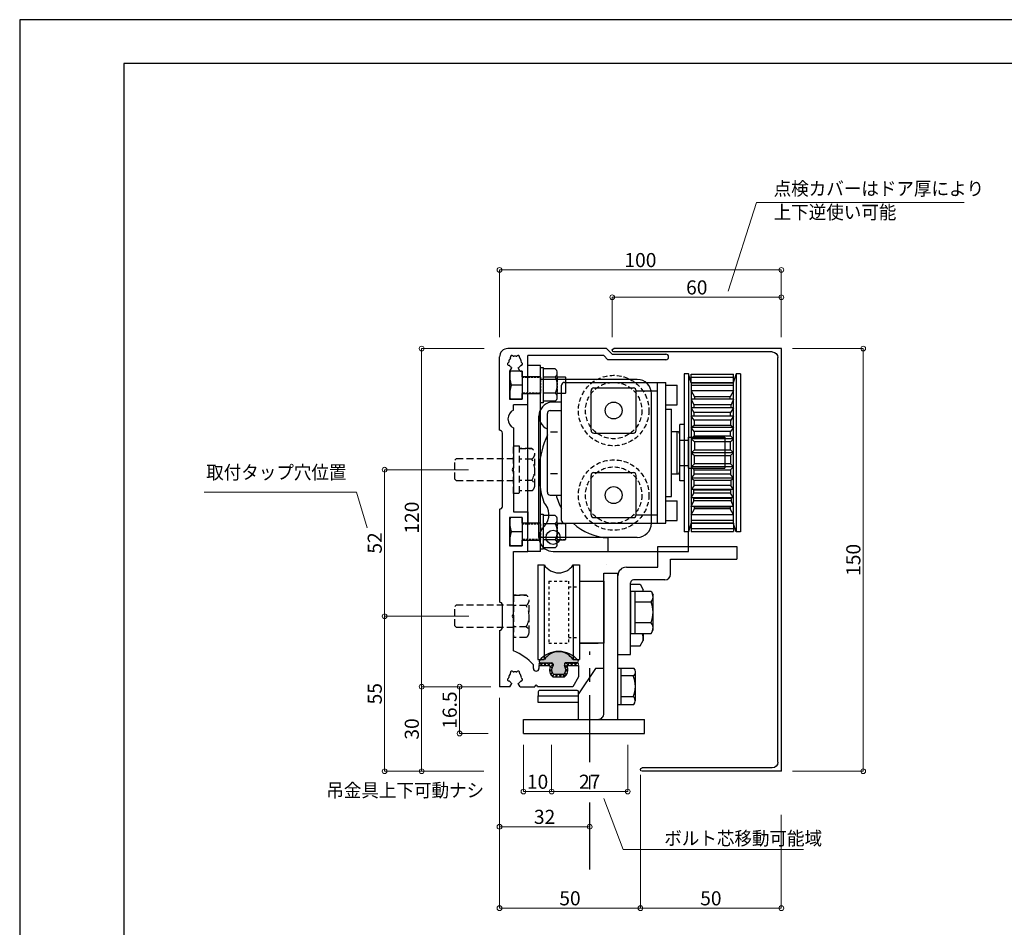
# Model space of a CAD drawing. Units: millimetres. Extents: x 1046 to 1886, y 351 to 945.
# Drawn here: x 1046 to 1395, y 622 to 945 of the extents above; entities that cross this region are included whole.
import ezdxf

# ---------------------------------------------------------------- set-up
doc = ezdxf.new("R2010")
doc.units = ezdxf.units.MM
doc.header["$LTSCALE"] = 0.75
for name, pattern in [('CENTER', [50.8, 31.75, -6.35, 6.35, -6.35]), ('DASHED', [19.05, 12.7, -6.35]), ('DASHED1', [2.5, 1.25, -1.25]), ('HIDDEN2', [4.7625, 3.175, -1.5875])]:
    doc.linetypes.add(name, pattern=pattern)
doc.layers.get('0').update_dxf_attribs({"lineweight": 25})
for name, color, linetype, lineweight in [('03ENGINE', 150, 'Continuous', 25), ('05LINE', 53, 'Continuous', 18), ('05SUNPO', 140, 'Continuous', 18), ('06BUN', 7, 'Continuous', 18), ('08CENTER', 252, 'CENTER', 25), ('09BOLT', 230, 'Continuous', 25), ('09PARTS', 30, 'Continuous', 20), ('10zuwaku', 170, 'Continuous', 30)]:
    doc.layers.add(name, color=color, linetype=linetype, lineweight=lineweight)
doc.layers.add('10zuwaku-2', color=133, linetype='Continuous', plot=False)
doc.styles.add('jad-Kanji', font='MS Gothic.ttf', dxfattribs={"width": 0.95})
doc.dimstyles.new('F5jad', dxfattribs={"dimtxt": 5, "dimasz": 1.7, "dimexe": 0, "dimexo": 4, "dimgap": 1, "dimtad": 1, "dimzin": 12, "dimdsep": 46, "dimtxsty": 'jad-Kanji', "dimblk": 'ORIGIN', "dimcen": 0.09, "dimclrd": 140, "dimclre": 140, "dimclrt": 7, "dimazin": 3, "dimtfac": 1, "dimtmove": 1, "dimatfit": 1, "dimldrblk": 'OPEN30', "dimfxl": 0, "dimtolj": 1, "dimtzin": 0, "dimlwd": 18, "dimlwe": 13, "dimarcsym": 0})

# ---------------------------------------------------------------- blocks, each defined once
blk = doc.blocks.new('A$C33E44907')
at = {"layer": '10zuwaku', "lineweight": -3}
for p, q in [((0, 564), (0, 1)), ((766, 564), (0, 564))]:
    blk.add_line(p, q, dxfattribs=at)
blk = doc.blocks.new('A$C33D666F5')
blk.add_blockref('A$C33E44907', (0, 0))
blk = doc.blocks.new('_Origin')
at = {"color": 0, "linetype": 'ByBlock', "lineweight": -2}
blk.add_line((0, 0), (-1, 0), dxfattribs=at)
blk.add_circle((0, 0), 0.5, dxfattribs=at)
blk = doc.blocks.new('*D39')
at = {"layer": '05SUNPO', "color": 140, "lineweight": 18}
for p, q in [((1216.26, 831.84), (1216.26, 855.73)), ((1217.96, 855.73), (1314.56, 855.73)), ((1316.26, 831.84), (1316.26, 855.73))]:
    blk.add_line(p, q, dxfattribs=at)
at = {"layer": 'Defpoints', "color": 0}
for p in [(1316.26, 855.73), (1216.26, 827.84), (1316.26, 827.84)]:
    blk.add_point(p, dxfattribs=at)
at = {"layer": '05SUNPO', "color": 140, "lineweight": 18, "xscale": 1.7, "yscale": 1.7, "zscale": 1.7, "rotation": 180}
blk.add_blockref('_Origin', (1216.26, 855.73), dxfattribs=at)
at = {"layer": '05SUNPO', "color": 140, "lineweight": 18, "xscale": 1.7, "yscale": 1.7, "zscale": 1.7}
blk.add_blockref('_Origin', (1316.26, 855.73), dxfattribs=at)
at = {"layer": '05SUNPO', "color": 7, "insert": (1266.26, 859.23), "char_height": 5, "attachment_point": 5, "style": 'jad-Kanji'}
blk.add_mtext('\\A1;100', dxfattribs=at)
blk = doc.blocks.new('_Open30')
at = {"color": 0, "linetype": 'ByBlock', "lineweight": -2}
for p, q in [((-1, 0.27), (0, 0)), ((0, 0), (-1, -0.27)), ((0, 0), (-1, 0))]:
    blk.add_line(p, q, dxfattribs=at)
blk = doc.blocks.new('*D40')
at = {"layer": '05SUNPO', "color": 140, "lineweight": 18}
for p, q in [((1256.26, 831.84), (1256.26, 846.03)), ((1257.96, 846.03), (1314.56, 846.03)), ((1316.26, 831.84), (1316.26, 846.03))]:
    blk.add_line(p, q, dxfattribs=at)
at = {"layer": 'Defpoints', "color": 0}
for p in [(1316.26, 846.03), (1256.26, 827.84), (1316.26, 827.84)]:
    blk.add_point(p, dxfattribs=at)
at = {"layer": '05SUNPO', "color": 140, "lineweight": 18, "xscale": 1.7, "yscale": 1.7, "zscale": 1.7, "rotation": 180}
blk.add_blockref('_Origin', (1256.26, 846.03), dxfattribs=at)
at = {"layer": '05SUNPO', "color": 140, "lineweight": 18, "xscale": 1.7, "yscale": 1.7, "zscale": 1.7}
blk.add_blockref('_Origin', (1316.26, 846.03), dxfattribs=at)
at = {"layer": '05SUNPO', "color": 7, "insert": (1286.26, 849.53), "char_height": 5, "attachment_point": 5, "style": 'jad-Kanji'}
blk.add_mtext('\\A1;60', dxfattribs=at)
blk = doc.blocks.new('*D41')
at = {"layer": '05SUNPO', "color": 140, "lineweight": 18}
for p, q in [((1320.26, 827.84), (1345.32, 827.84)), ((1345.32, 679.54), (1345.32, 826.14)), ((1320.26, 677.84), (1345.32, 677.84))]:
    blk.add_line(p, q, dxfattribs=at)
at = {"layer": 'Defpoints', "color": 0}
for p in [(1316.26, 827.84), (1345.32, 827.84), (1316.26, 677.84)]:
    blk.add_point(p, dxfattribs=at)
at = {"layer": '05SUNPO', "color": 140, "lineweight": 18, "xscale": 1.7, "yscale": 1.7, "zscale": 1.7}
for p, rotation in [((1345.32, 827.84), 90), ((1345.32, 677.84), 270)]:
    blk.add_blockref('_Origin', p, dxfattribs=dict(at, rotation=rotation))
at = {"layer": '05SUNPO', "color": 7, "insert": (1341.82, 752.84), "char_height": 5, "attachment_point": 5, "rotation": 90, "style": 'jad-Kanji'}
blk.add_mtext('\\A1;150', dxfattribs=at)
blk = doc.blocks.new('*D42')
at = {"layer": '05SUNPO', "color": 140, "lineweight": 18}
for p, q in [((1210.81, 827.84), (1188.64, 827.84)), ((1188.64, 826.14), (1188.64, 709.54)), ((1213.21, 707.84), (1188.64, 707.84))]:
    blk.add_line(p, q, dxfattribs=at)
at = {"layer": 'Defpoints', "color": 0}
for p in [(1214.81, 827.84), (1188.64, 707.84), (1217.21, 707.84)]:
    blk.add_point(p, dxfattribs=at)
at = {"layer": '05SUNPO', "color": 140, "lineweight": 18, "xscale": 1.7, "yscale": 1.7, "zscale": 1.7}
for p, rotation in [((1188.64, 827.84), 90), ((1188.64, 707.84), 270)]:
    blk.add_blockref('_Origin', p, dxfattribs=dict(at, rotation=rotation))
at = {"layer": '05SUNPO', "color": 7, "insert": (1185.14, 767.84), "char_height": 5, "attachment_point": 5, "rotation": 90, "style": 'jad-Kanji'}
blk.add_mtext('\\A1;120', dxfattribs=at)
blk = doc.blocks.new('*D43')
at = {"layer": '05SUNPO', "color": 140, "lineweight": 18}
for p, q in [((1266.26, 662.99), (1266.26, 629.25)), ((1316.26, 662.39), (1316.26, 629.25)), ((1314.56, 629.25), (1267.96, 629.25))]:
    blk.add_line(p, q, dxfattribs=at)
at = {"layer": 'Defpoints', "color": 0}
for p in [(1266.26, 666.99), (1316.26, 666.39), (1266.26, 629.25)]:
    blk.add_point(p, dxfattribs=at)
at = {"layer": '05SUNPO', "color": 140, "lineweight": 18, "xscale": 1.7, "yscale": 1.7, "zscale": 1.7, "rotation": 180}
blk.add_blockref('_Origin', (1266.26, 629.25), dxfattribs=at)
at = {"layer": '05SUNPO', "color": 140, "lineweight": 18, "xscale": 1.7, "yscale": 1.7, "zscale": 1.7}
blk.add_blockref('_Origin', (1316.26, 629.25), dxfattribs=at)
at = {"layer": '05SUNPO', "color": 7, "insert": (1291.26, 632.75), "char_height": 5, "attachment_point": 5, "style": 'jad-Kanji'}
blk.add_mtext('\\A1;50', dxfattribs=at)
blk = doc.blocks.new('*D61')
at = {"layer": '05SUNPO', "color": 140, "lineweight": 18}
for p, q in [((1224.76, 687.24), (1224.76, 670.62)), ((1234.76, 687.24), (1234.76, 670.62)), ((1226.46, 670.62), (1233.06, 670.62))]:
    blk.add_line(p, q, dxfattribs=at)
at = {"layer": 'Defpoints', "color": 0}
for p in [(1224.76, 691.24), (1234.76, 691.24), (1234.76, 670.62)]:
    blk.add_point(p, dxfattribs=at)
at = {"layer": '05SUNPO', "color": 140, "lineweight": 18, "xscale": 1.7, "yscale": 1.7, "zscale": 1.7, "rotation": 180}
blk.add_blockref('_Origin', (1224.76, 670.62), dxfattribs=at)
at = {"layer": '05SUNPO', "color": 140, "lineweight": 18, "xscale": 1.7, "yscale": 1.7, "zscale": 1.7}
blk.add_blockref('_Origin', (1234.76, 670.62), dxfattribs=at)
at = {"layer": '05SUNPO', "color": 7, "insert": (1229.76, 674.12), "char_height": 5, "attachment_point": 5, "style": 'jad-Kanji'}
blk.add_mtext('\\A1;10', dxfattribs=at)
blk = doc.blocks.new('*D62')
at = {"layer": '05SUNPO', "color": 140, "lineweight": 18}
for p, q in [((1234.76, 687.24), (1234.76, 670.62)), ((1261.76, 687.24), (1261.76, 670.62)), ((1236.46, 670.62), (1260.06, 670.62))]:
    blk.add_line(p, q, dxfattribs=at)
at = {"layer": 'Defpoints', "color": 0}
for p in [(1234.76, 691.24), (1261.76, 691.24), (1261.76, 670.62)]:
    blk.add_point(p, dxfattribs=at)
at = {"layer": '05SUNPO', "color": 140, "lineweight": 18, "xscale": 1.7, "yscale": 1.7, "zscale": 1.7, "rotation": 180}
blk.add_blockref('_Origin', (1234.76, 670.62), dxfattribs=at)
at = {"layer": '05SUNPO', "color": 140, "lineweight": 18, "xscale": 1.7, "yscale": 1.7, "zscale": 1.7}
blk.add_blockref('_Origin', (1261.76, 670.62), dxfattribs=at)
at = {"layer": '05SUNPO', "color": 7, "insert": (1248.26, 674.12), "char_height": 5, "attachment_point": 5, "style": 'jad-Kanji'}
blk.add_mtext('\\A1;27', dxfattribs=at)
blk = doc.blocks.new('*D63')
at = {"layer": '05SUNPO', "color": 140, "lineweight": 18}
for p, q in [((1216.26, 703.84), (1216.26, 629.25)), ((1266.26, 676.57), (1266.26, 629.25)), ((1264.56, 629.25), (1217.96, 629.25))]:
    blk.add_line(p, q, dxfattribs=at)
at = {"layer": 'Defpoints', "color": 0}
for p in [(1216.26, 707.84), (1266.26, 680.57), (1216.26, 629.25)]:
    blk.add_point(p, dxfattribs=at)
at = {"layer": '05SUNPO', "color": 140, "lineweight": 18, "xscale": 1.7, "yscale": 1.7, "zscale": 1.7, "rotation": 180}
blk.add_blockref('_Origin', (1216.26, 629.25), dxfattribs=at)
at = {"layer": '05SUNPO', "color": 140, "lineweight": 18, "xscale": 1.7, "yscale": 1.7, "zscale": 1.7}
blk.add_blockref('_Origin', (1266.26, 629.25), dxfattribs=at)
at = {"layer": '05SUNPO', "color": 7, "insert": (1241.26, 632.75), "char_height": 5, "attachment_point": 5, "style": 'jad-Kanji'}
blk.add_mtext('\\A1;50', dxfattribs=at)
blk = doc.blocks.new('*D64')
at = {"layer": '05SUNPO', "color": 140, "lineweight": 18}
for p, q in [((1216.26, 658.04), (1216.26, 658.15)), ((1246.56, 658.15), (1217.96, 658.15)), ((1248.26, 658.04), (1248.26, 658.15))]:
    blk.add_line(p, q, dxfattribs=at)
at = {"layer": 'Defpoints', "color": 0}
for p in [(1216.26, 662.04), (1248.26, 662.04), (1216.26, 658.15)]:
    blk.add_point(p, dxfattribs=at)
at = {"layer": '05SUNPO', "color": 140, "lineweight": 18, "xscale": 1.7, "yscale": 1.7, "zscale": 1.7, "rotation": 180}
blk.add_blockref('_Origin', (1216.26, 658.15), dxfattribs=at)
at = {"layer": '05SUNPO', "color": 140, "lineweight": 18, "xscale": 1.7, "yscale": 1.7, "zscale": 1.7}
blk.add_blockref('_Origin', (1248.26, 658.15), dxfattribs=at)
at = {"layer": '05SUNPO', "color": 7, "insert": (1232.26, 661.65), "char_height": 5, "attachment_point": 5, "style": 'jad-Kanji'}
blk.add_mtext('\\A1;32', dxfattribs=at)
blk = doc.blocks.new('*D65')
at = {"layer": '05SUNPO', "color": 140, "lineweight": 18}
for p, q in [((1205.39, 732.84), (1175.49, 732.84)), ((1175.49, 679.54), (1175.49, 731.14)), ((1205.39, 677.84), (1175.49, 677.84))]:
    blk.add_line(p, q, dxfattribs=at)
at = {"layer": 'Defpoints', "color": 0}
for p in [(1175.49, 732.84), (1209.39, 732.84), (1209.39, 677.84)]:
    blk.add_point(p, dxfattribs=at)
at = {"layer": '05SUNPO', "color": 140, "lineweight": 18, "xscale": 1.7, "yscale": 1.7, "zscale": 1.7}
for p, rotation in [((1175.49, 732.84), 90), ((1175.49, 677.84), 270)]:
    blk.add_blockref('_Origin', p, dxfattribs=dict(at, rotation=rotation))
at = {"layer": '05SUNPO', "color": 7, "insert": (1171.99, 705.34), "char_height": 5, "attachment_point": 5, "rotation": 90, "style": 'jad-Kanji'}
blk.add_mtext('\\A1;55', dxfattribs=at)
blk = doc.blocks.new('*D66')
at = {"layer": '05SUNPO', "color": 140, "lineweight": 18}
for p, q in [((1205.2, 784.84), (1175.49, 784.84)), ((1175.49, 734.54), (1175.49, 783.14)), ((1205.39, 732.84), (1175.49, 732.84))]:
    blk.add_line(p, q, dxfattribs=at)
at = {"layer": 'Defpoints', "color": 0}
for p in [(1175.49, 784.84), (1209.2, 784.84), (1209.39, 732.84)]:
    blk.add_point(p, dxfattribs=at)
at = {"layer": '05SUNPO', "color": 140, "lineweight": 18, "xscale": 1.7, "yscale": 1.7, "zscale": 1.7}
for p, rotation in [((1175.49, 784.84), 90), ((1175.49, 732.84), 270)]:
    blk.add_blockref('_Origin', p, dxfattribs=dict(at, rotation=rotation))
at = {"layer": '05SUNPO', "color": 7, "insert": (1171.99, 758.84), "char_height": 5, "attachment_point": 5, "rotation": 90, "style": 'jad-Kanji'}
blk.add_mtext('\\A1;52', dxfattribs=at)
blk = doc.blocks.new('*D67')
at = {"layer": '05SUNPO', "color": 140, "lineweight": 18}
for p, q in [((1209.21, 707.84), (1188.64, 707.84)), ((1188.64, 706.14), (1188.64, 679.54)), ((1210.71, 677.84), (1188.64, 677.84))]:
    blk.add_line(p, q, dxfattribs=at)
at = {"layer": 'Defpoints', "color": 0}
for p in [(1213.21, 707.84), (1188.64, 677.84), (1214.71, 677.84)]:
    blk.add_point(p, dxfattribs=at)
at = {"layer": '05SUNPO', "color": 140, "lineweight": 18, "xscale": 1.7, "yscale": 1.7, "zscale": 1.7}
for p, rotation in [((1188.64, 707.84), 90), ((1188.64, 677.84), 270)]:
    blk.add_blockref('_Origin', p, dxfattribs=dict(at, rotation=rotation))
at = {"layer": '05SUNPO', "color": 7, "insert": (1185.14, 692.84), "char_height": 5, "attachment_point": 5, "rotation": 90, "style": 'jad-Kanji'}
blk.add_mtext('\\A1;30', dxfattribs=at)
blk = doc.blocks.new('A$C20181573')
at = {"layer": '03ENGINE', "color": 3}
for p, q in [((28.5, 6.92), (28.5, 56.9)), ((28.5, 56.9), (33.5, 56.9)), ((33.5, 5), (33.5, 56.9)), ((25.5, 23.06), (19.5, 14.06)), ((28.5, 23.06), (25.5, 23.06)), ((33.5, 23.18), (34.7, 23.18)), ((34.7, 23.18), (39.21, 23.18)), ((34.7, 10.25), (34.7, 23.18)), ((39.7, 11.63), (39.7, 21.81)), ((39.21, 20.43), (34.7, 20.43)), ((5.25, 14.81), (5.25, 13.31)), ((19, 15.31), (5.75, 15.31)), ((19.5, 13.31), (19.5, 14.81)), ((19.5, 5.06), (19.5, 14.06)), ((5.25, 11.04), (5.25, 13.31)), ((5.25, 13.31), (19.5, 13.31)), ((19.5, 11.04), (5.25, 11.04)), ((39.17, 13), (34.7, 13)), ((33.5, 10.25), (34.7, 10.25)), ((34.7, 10.25), (39.21, 10.25)), ((0, 0), (0, 5)), ((0, 5), (43, 5)), ((43, 0), (43, 5)), ((0, 0), (43, 0))]:
    blk.add_line(p, q, dxfattribs=at)
for centre, radius, start, end in [((37.53, 21.81), 2.17, 320.7143, 39.2853), ((30.59, 16.77), 9.11, 335.5605, 23.7095), ((5.75, 14.81), 0.5, 89.9999, 180), ((19, 14.81), 0.5, 0, 89.9999), ((37.49, 11.63), 2.17, 320.7143, 39.2853), ((26.5, 7), 2, 270, 2.9424)]:
    blk.add_arc(centre, radius, start, end, dxfattribs=at)
blk = doc.blocks.new('A$C3E1A11B3')
at = {"layer": '03ENGINE', "color": 4}
for p, q in [((14.2, 31), (14.2, 38.3)), ((14.2, 38.3), (42.2, 38.3)), ((42.2, 38.3), (42.2, 33.8)), ((18.7, 33.8), (42.2, 33.8)), ((18.7, 28.5), (18.7, 33.8)), ((0, 0), (0, 28)), ((3, 31), (14.2, 31)), ((4.5, 0), (4.5, 25.5)), ((4.61, 24.95), (7.87, 24.95)), ((16.7, 26.5), (5.5, 26.5)), ((7.87, 24.95), (9, 23)), ((4.5, 22.5), (11.78, 22.5)), ((4.5, 22.5), (4.5, 7.5)), ((6, 22.5), (6, 7.5)), ((11.78, 22.5), (12.5, 21.25)), ((12.5, 8.75), (12.5, 21.25)), ((6, 18.75), (11.78, 18.75)), ((11.78, 11.25), (6, 11.25)), ((4.5, 7.5), (11.78, 7.5)), ((9, 7.5), (9, 5)), ((11.78, 7.5), (12.5, 8.75)), ((7.87, 3.05), (9, 5)), ((4.5, 3.05), (7.87, 3.05)), ((0, 0), (4.5, 0))]:
    blk.add_line(p, q, dxfattribs=at)
for centre, radius, start, end in [((3, 28), 3, 90, 180), ((16.7, 28.5), 2, 270, 360), ((5.5, 25.5), 1, 90, 180), ((4.53, 22.5), 4.5, 359.9998, 6.3828), ((9.9, 20.55), 2.6, 316.254, 30.5687), ((2.4, 15), 10.1, 338.2108, 21.788), ((9.9, 9.45), 2.6, 329.4313, 43.7461), ((4.53, 5.5), 4.5, 353.616, 26.4029)]:
    blk.add_arc(centre, radius, start, end, dxfattribs=at)
blk = doc.blocks.new('A$C372E0B16')
at = {"layer": '03ENGINE', "color": 3}
blk.add_lwpolyline([(20, 54), (28.5, 54), (28.5, 32), (20, 32)], dxfattribs=at)
for name, p in [('A$C3E1A11B3', (33.5, 28)), ('A$C20181573', (0, 0))]:
    blk.add_blockref(name, p, dxfattribs=at)
blk = doc.blocks.new('A$C388B472D')
at = {"layer": '03ENGINE', "color": 3, "linetype": 'Continuous'}
for p, q in [((5.8, 14.9), (5.8, 21.4)), ((27.8, 14.9), (27.8, 21.4))]:
    blk.add_line(p, q, dxfattribs=at)
at = {"layer": '03ENGINE', "color": 1}
for p, q in [((0, 14.8), (33.6, 14.8)), ((0, 12.5), (0, 14.8)), ((33.6, 12.5), (33.6, 14.8)), ((0, 12.5), (33.6, 12.5)), ((0, 0), (0, 2.3)), ((0, 0), (33.6, 0)), ((2.8, 2.3), (33.6, 2.3)), ((33.6, 0), (33.6, 2.3))]:
    blk.add_line(p, q, dxfattribs=at)
at = {"layer": '03ENGINE', "color": 3, "linetype": 'DASHED1'}
for p, q in [((7.8, 10.9), (7.8, 14.9)), ((25.8, 10.9), (25.8, 14.9)), ((5.8, 3.9), (5.8, 10.9)), ((5.8, 10.9), (27.8, 10.9)), ((27.8, 3.9), (27.8, 10.9)), ((5.8, 3.9), (27.8, 3.9))]:
    blk.add_line(p, q, dxfattribs=at)
at = {"layer": '03ENGINE', "color": 1, "linetype": 'DASHED'}
blk.add_line((0, 2.3), (33.6, 2.3), dxfattribs=at)
at = {"layer": '03ENGINE', "color": 1, "ltscale": 0.5}
for centre, start, end in [((-3.24, 7.4), 302.4647, 57.5353), ((36.84, 7.4), 122.4647, 237.5353)]:
    blk.add_arc(centre, 6.04, start, end, dxfattribs=at)
blk = doc.blocks.new('A$C7F493A20')
at = {"layer": '03ENGINE', "color": 4}
for p, q in [((3, 75.5), (59, 75.5)), ((3, 75.5), (3, 74)), ((3, 74), (59, 74)), ((3, 74), (6.12, 72.96)), ((59, 74), (55.88, 72.96)), ((59, 75.5), (59, 74)), ((3.12, 58), (3.12, 73)), ((6, 73), (3.12, 73)), ((4.12, 57.99), (4.12, 73)), ((6, 58), (6, 73)), ((55.88, 73.07), (6.12, 73.07)), ((6.12, 58), (6.12, 73.07)), ((7, 58), (7, 73.07)), ((9, 73), (9, 58)), ((9, 73), (11.08, 71.9)), ((11.08, 71.9), (11.08, 59.15)), ((11.84, 71.9), (11.08, 71.9)), ((11.84, 59.15), (11.84, 71.9)), ((12, 73), (12, 58)), ((12, 73), (13.94, 72.17)), ((13.94, 72.17), (13.94, 58.97)), ((14.92, 72.17), (13.94, 72.17)), ((14.92, 58.97), (14.92, 72.17)), ((15, 73), (15, 58)), ((15, 73), (16.7, 71.95)), ((16.7, 71.95), (16.7, 58.97)), ((17.86, 71.95), (16.7, 71.95)), ((17.86, 58.97), (17.86, 71.95)), ((18, 73), (18, 58)), ((18, 73), (19.38, 72.08)), ((19.38, 72.08), (19.38, 59.01)), ((21.25, 72.08), (19.38, 72.08)), ((21.25, 72.08), (22, 73)), ((21.25, 59.01), (21.25, 72.08)), ((22, 73), (22, 58)), ((22, 73), (23.44, 71.99)), ((23.44, 71.99), (23.44, 59.1)), ((24.95, 71.99), (23.44, 71.99)), ((24.95, 71.99), (26, 73)), ((24.95, 59.1), (24.95, 71.99)), ((25.5, 70), (36.5, 70)), ((25.5, 57), (25.5, 70)), ((25.5, 57), (25.5, 70)), ((26, 73), (26, 58)), ((27.09, 71.99), (26, 73)), ((29.99, 71.99), (27.09, 71.99)), ((27.09, 71.99), (27.09, 59.15)), ((29.99, 71.99), (31, 73)), ((29.99, 59.15), (29.99, 71.99)), ((31, 73), (31, 58)), ((31, 73), (31, 58)), ((32.01, 71.99), (31, 73)), ((32.01, 59.15), (32.01, 71.99)), ((32.01, 71.99), (34.91, 71.99)), ((34.91, 71.99), (36, 73)), ((34.91, 71.99), (34.91, 59.15)), ((36, 73), (36, 58)), ((37.05, 71.99), (36, 73)), ((36.5, 57), (36.5, 70)), ((36.5, 57), (36.5, 70)), ((37.05, 59.1), (37.05, 71.99)), ((37.05, 71.99), (38.56, 71.99)), ((40, 73), (38.56, 71.99)), ((38.56, 71.99), (38.56, 59.1)), ((40, 73), (40, 58)), ((40.75, 72.08), (40, 73)), ((40.75, 59.01), (40.75, 72.08)), ((40.75, 72.08), (42.62, 72.08)), ((44, 73), (42.62, 72.08)), ((42.62, 72.08), (42.62, 59.01)), ((44, 73), (44, 58)), ((44.14, 58.97), (44.14, 71.95)), ((44.14, 71.95), (45.3, 71.95)), ((47, 73), (45.3, 71.95)), ((45.3, 71.95), (45.3, 58.97)), ((47, 73), (47, 58)), ((47.08, 58.97), (47.08, 72.17)), ((47.08, 72.17), (48.06, 72.17)), ((50, 73), (48.06, 72.17)), ((48.06, 72.17), (48.06, 58.97)), ((50, 73), (50, 58)), ((50.16, 59.15), (50.16, 71.9)), ((50.16, 71.9), (50.92, 71.9)), ((53, 73), (50.92, 71.9)), ((50.92, 71.9), (50.92, 59.15)), ((53, 73), (53, 58)), ((55, 73.07), (55, 58)), ((55.88, 57.99), (55.88, 73.07)), ((56, 58), (56, 73)), ((56, 58), (56, 73)), ((56, 73), (58.88, 73)), ((57.88, 57.99), (57.88, 73)), ((58.88, 58), (58.88, 73)), ((6.12, 58.04), (3, 57)), ((3, 57), (59, 57)), ((3, 57), (3, 55.5)), ((6, 58), (3.12, 58)), ((6.12, 58), (55.88, 57.99)), ((9, 58), (11.08, 59.15)), ((11.08, 59.15), (11.84, 59.15)), ((12, 58), (13.94, 58.97)), ((13.94, 58.97), (14.92, 58.97)), ((15, 58), (16.7, 58.97)), ((16.7, 58.97), (17.86, 58.97)), ((19.38, 59.01), (18, 58)), ((19.38, 59.01), (21.25, 59.01)), ((22, 58), (21.25, 59.01)), ((23.44, 59.1), (22, 58)), ((23.44, 59.1), (24.95, 59.1)), ((26, 58), (24.95, 59.1)), ((36.5, 57), (25.5, 57)), ((36.5, 57), (25.5, 57)), ((26, 58), (27.09, 59.15)), ((26.5, 54), (26.5, 57)), ((26.5, 54), (26.5, 57)), ((27.09, 59.15), (29.99, 59.15)), ((31, 58), (29.99, 59.15)), ((31, 58), (32.01, 59.15)), ((34.91, 59.15), (32.01, 59.15)), ((36, 58), (34.91, 59.15)), ((35.5, 54), (35.5, 57)), ((35.5, 54), (35.5, 57)), ((36, 58), (37.05, 59.1)), ((38.56, 59.1), (37.05, 59.1)), ((38.56, 59.1), (40, 58)), ((40, 58), (40.75, 59.01)), ((42.62, 59.01), (40.75, 59.01)), ((42.62, 59.01), (44, 58)), ((45.3, 58.97), (44.14, 58.97)), ((47, 58), (45.3, 58.97)), ((48.06, 58.97), (47.08, 58.97)), ((50, 58), (48.06, 58.97)), ((50.92, 59.15), (50.16, 59.15)), ((53, 58), (50.92, 59.15)), ((55.88, 58.04), (59, 57)), ((56, 58), (58.88, 58)), ((59, 57), (59, 55.5)), ((3, 55.5), (59, 55.5)), ((21, 55.5), (21, 54)), ((41, 54), (21, 54)), ((41, 55.5), (41, 54))]:
    blk.add_line(p, q, dxfattribs=at)
at = {"layer": '03ENGINE', "color": 4, "linetype": 'Continuous'}
for p, q in [((66, 57), (59, 57)), ((66, 9), (66, 57)), ((14, 53), (7, 53)), ((7, 49), (7, 53)), ((14, 49), (14, 53)), ((38.5, 53), (23.5, 53)), ((23.5, 53), (23.5, 51)), ((37.5, 54), (24.5, 54)), ((38.5, 51), (38.5, 53)), ((55, 53), (48, 53)), ((48, 49), (48, 53)), ((55, 49), (55, 53)), ((56, 49), (6, 49)), ((6, 13), (6, 49)), ((46.5, 51), (15.5, 51)), ((15.5, 49), (15.5, 51)), ((46.5, 49), (46.5, 51)), ((56, 13), (56, 49)), ((56, 46), (6, 46)), ((9, 38.5), (9, 46)), ((53, 38.5), (53, 46)), ((23, 38.5), (9, 38.5)), ((53, 38.5), (39, 38.5)), ((8, 23.5), (8, 37.5)), ((24, 23.5), (24, 37.5)), ((38, 23.5), (38, 37.5)), ((54, 23.5), (54, 37.5)), ((66, 28.5), (61.2, 28.5)), ((23, 22.5), (9, 22.5)), ((53, 22.5), (39, 22.5)), ((55, 12), (7, 12)), ((13, 12), (13, 9)), ((16, 8), (16, 12)), ((23.5, 8.1), (23.5, 10.6)), ((38.5, 10.6), (38.5, 8.1)), ((46, 8), (46, 12)), ((45, 7), (17, 7)), ((61, 4), (18, 4))]:
    blk.add_line(p, q, dxfattribs=at)
at = {"layer": '03ENGINE', "color": 1}
for p, q in [((56, 43.9), (10, 43.9)), ((5, 38.9), (5, 4.5)), ((61, 38.9), (61, 4.5)), ((66, 4.5), (0, 4.5)), ((0, 4.5), (0, 0)), ((66, 4.5), (66, 0)), ((66, 0), (0, 0))]:
    blk.add_line(p, q, dxfattribs=at)
at = {"layer": '03ENGINE', "color": 1, "linetype": 'HIDDEN2', "ltscale": 0.7}
for centre, radius in [((16, 30.5), 12.5), ((46, 30.5), 12.5), ((16, 30.5), 10), ((46, 30.5), 10)]:
    blk.add_circle(centre, radius, dxfattribs=at)
at = {"layer": '03ENGINE', "color": 4, "linetype": 'Continuous'}
for centre, radius in [((16, 30.5), 3), ((46, 30.5), 3), ((61, 9), 2.5)]:
    blk.add_circle(centre, radius, dxfattribs=at)
for centre, radius, start, end in [((24.5, 53), 1, 90, 180), ((37.5, 53), 1, 0, 90), ((9, 37.5), 1, 90, 180), ((23, 37.5), 1, 0, 90), ((39, 37.5), 1, 90, 180), ((53, 37.5), 1, 0, 90), ((41.06, 29.66), 20.17, 317.7821, 356.7034), ((9, 23.5), 1, 180, 270), ((23, 23.5), 1, 270, 0), ((39, 23.5), 1, 180, 270), ((53, 23.5), 1, 270, 0), ((7, 13), 1, 180, 270), ((41.06, 29.66), 20.17, 284.1772, 298.9118), ((55, 13), 1, 270, 0), ((18, 9), 5, 180, 336.4218), ((17, 8), 1, 180, 270), ((38.2, 36.33), 32.33, 245.1209, 288.5318), ((45, 8), 1, 270, 0), ((52.9, 1.44), 6.12, 47.4666, 136.2153), ((61, 9), 5, 217.5686, 0)]:
    blk.add_arc(centre, radius, start, end, dxfattribs=at)
at = {"layer": '03ENGINE', "color": 1}
for centre, start, end in [((10, 38.9), 90, 180), ((56, 38.9), 0, 90)]:
    blk.add_arc(centre, 5, start, end, dxfattribs=at)
blk = doc.blocks.new('A$C3AE4062B')
at = {"layer": '03ENGINE', "color": 4}
blk.add_blockref('A$C7F493A20', (0, 0), dxfattribs=at)
blk = doc.blocks.new('A$C35CF3D38')
at = {"layer": '03ENGINE'}
for p, q in [((2, 40), (2, 59)), ((4, 59), (4, 38.46)), ((2, 40), (0, 38)), ((4, 38.46), (2.5, 36.96)), ((0, 38), (0, 3)), ((2.5, 36.96), (2.5, 10)), ((112.5, 24.34), (112.5, 28)), ((112.5, 28), (116.5, 28)), ((116.5, 28), (120, 26)), ((120, 26), (120, 13.5)), ((116.5, 18.92), (116.5, 23.08)), ((112.5, 14), (112.5, 17.66)), ((5, 14.5), (5, 14.5)), ((5, 14.5), (5, 14.5)), ((5, 14.5), (5, 14.5)), ((112.5, 14), (113.5, 14)), ((113.5, 12), (112.23, 12)), ((120, 7.29), (120, 12.5)), ((10, 10), (2.5, 10)), ((7.9, 7.23), (6.85, 6.62)), ((8, 7.29), (8, 8)), ((10, 8), (8, 8)), ((10, 10), (10, 8)), ((20, 10), (16, 10)), ((16, 8), (16, 10)), ((18, 8), (16, 8)), ((18, 3.5), (18, 8)), ((20, 9.92), (19.92, 10)), ((20, 10), (20, 5)), ((58, 10), (62, 10)), ((58, 5), (58, 10)), ((60, 8), (60, 3.5)), ((62, 8), (60, 8)), ((62, 10), (62, 8)), ((72, 10), (68, 10)), ((68, 8), (68, 10)), ((70, 8), (68, 8)), ((70, 3.5), (70, 8)), ((72, 5), (72, 10)), ((120, 7.29), (118.85, 6.62)), ((8, 3.71), (6.85, 4.37)), ((8, 3.5), (8, 3.77)), ((8, 3.5), (18, 3.5)), ((21.84, 5), (20, 5)), ((28.16, 5), (42.5, 5)), ((43.5, 5), (58, 5)), ((60, 3.5), (70, 3.5)), ((94.5, 5), (72, 5)), ((107.26, 5), (95.5, 5)), ((120, 3.71), (118.85, 4.37)), ((120, 3.71), (120, 0)), ((29, 0), (3, 0)), ((56, 1), (30, 1)), ((57, 0), (90, 0)), ((99, 1), (91, 1)), ((100, 0), (111.97, 0)), ((109, 0), (120, 0))]:
    blk.add_line(p, q, dxfattribs=at)
for centre, radius, start, end in [((3, 59), 1, 90, 180), ((3, 59), 1, 0, 90), ((112.8, 24.34), 0.3, 180, 289.7568), ((112.8, 24.34), 0.3, 180, 289.7568), ((114, 21), 3.25, 39.7151, 109.7568), ((112.8, 17.66), 0.3, 70.2432, 180), ((112.8, 17.66), 0.3, 70.2432, 180), ((112.8, 17.66), 0.3, 70.2432, 180), ((114, 21), 3.25, 250.2432, 320.2849), ((113.5, 13), 1, 0, 90), ((125.67, -2.8), 20, 132.2554, 157.0372), ((113.5, 13), 1, 270, 0), ((120, 13), 0.5, 90, 270), ((2.95, 6.62), 0.5, 72.0862, 228.7117), ((3.2, 7.39), 0.3, 252.0844, 312.2376), ((4.91, 5.5), 2.25, 93.1007, 132.2376), ((4.77, 8.04), 0.3, 273.0993, 332.3532), ((5.48, 7.67), 0.5, 358.9972, 152.3534), ((6.28, 7.66), 0.3, 178.996, 236.7779), ((4.89, 5.53), 2.25, 29.2344, 56.7779), ((114.95, 6.62), 0.5, 72.0862, 228.7117), ((115.2, 7.39), 0.3, 252.0844, 312.2376), ((116.91, 5.5), 2.25, 93.1007, 132.2376), ((116.77, 8.04), 0.3, 273.0993, 332.3532), ((117.48, 7.67), 0.5, 358.9972, 152.3534), ((118.28, 7.66), 0.3, 178.996, 236.7779), ((116.89, 5.53), 2.25, 29.2344, 56.7779), ((2.95, 4.37), 0.5, 130.5643, 289.7782), ((2.42, 6.02), 0.3, 348.6392, 48.7128), ((2.43, 4.98), 0.3, 310.5662, 12.199), ((4.92, 5.52), 2.25, 168.6398, 192.1992), ((3.22, 3.62), 0.3, 47.5066, 109.7787), ((4.94, 5.5), 2.25, 227.5074, 266.1227), ((6.28, 3.43), 0.3, 120.444, 187.7388), ((4.98, 5.63), 2.25, 300.4447, 326.0121), ((25, 6.5), 3.5, 205.3775, 334.6225), ((43, 5), 0.5, 180, 360), ((95, 5), 0.5, 180, 0), ((114.95, 4.37), 0.5, 130.5643, 289.7782), ((114.42, 6.02), 0.3, 348.6392, 48.7128), ((114.43, 4.98), 0.3, 310.5662, 12.199), ((116.92, 5.52), 2.25, 168.6398, 192.1992), ((115.22, 3.62), 0.3, 47.5066, 109.7787), ((116.94, 5.5), 2.25, 227.5074, 266.1227), ((118.28, 3.43), 0.3, 120.444, 187.7388), ((116.98, 5.63), 2.25, 300.4447, 326.0121), ((3, 3), 3, 180, 270.0002), ((4.77, 2.96), 0.3, 27.4148, 86.1212), ((5.48, 3.33), 0.5, 207.4159, 7.7382), ((30, 0), 1, 90, 180), ((56, 0), 1, 360, 90), ((91, 0), 1, 90, 180), ((99, 0), 1, 0, 90), ((116.77, 2.96), 0.3, 27.4148, 86.1212), ((117.48, 3.33), 0.5, 207.4159, 7.7382)]:
    blk.add_arc(centre, radius, start, end, dxfattribs=at)
blk = doc.blocks.new('A$C589B6707')
at = {"color": 3}
blk.add_blockref('A$C35CF3D38', (0, 0), dxfattribs=at)
blk = doc.blocks.new('A$C285E25F6')
at = {"layer": '03ENGINE', "color": 7}
for p, q in [((3.98, 13.48), (3.98, 9.48)), ((3.98, 9.48), (3.98, 13.46)), ((4.48, 8.98), (4.98, 8.98)), ((7.98, 5.24), (7.98, 8.71)), ((3.98, 0.48), (3.98, 4.48)), ((4.48, 4.98), (4.98, 4.98)), ((4.48, 4.98), (4.98, 4.98))]:
    blk.add_line(p, q, dxfattribs=at)
for centre, radius, start, end in [((8.98, 6.98), 9, 130.3202, 229.6798), ((3.48, 13.46), 0.5, 0, 130.3202), ((4.48, 9.48), 0.5, 180, 270), ((6.48, 6.98), 2.5, 60, 126.8699), ((7.48, 8.71), 0.5, 0, 60), ((4.48, 4.48), 0.5, 90, 180), ((6.48, 6.98), 2.5, 233.1301, 300), ((7.48, 5.24), 0.5, 300, 0), ((3.48, 0.5), 0.5, 229.6798, 0)]:
    blk.add_arc(centre, radius, start, end, dxfattribs=at)
blk = doc.blocks.new('A$C43C70177')
at = {"color": 3}
blk.add_blockref('A$C285E25F6', (-0.02, 0), dxfattribs=at)
blk = doc.blocks.new('A$C525E7525')
at = {"layer": '09PARTS'}
h = blk.add_hatch(dxfattribs=at)
h.set_pattern_fill('ANSI37', color=3, scale=0.3, style=0)
h.set_pattern_definition([(45, (-960.8312, -553.7467), (-0.6735192, 0.6735192), []), (135, (-960.8312, -553.7467), (-0.6735192, -0.6735192), [])])
h.paths.add_polyline_path([(5, 9.08, 0.315499), (1.4, 10.06, -0.537348), (1, 10.36), (1, 13.5, 1), (0, 13.5), (0, 9.5, 0.414214), (0.5, 9), (1, 9, -0.362555), (4.2, 8.83), (4.2, 5.17, -0.362555), (1, 5), (0.5, 5, 0.414214), (0, 4.5), (0, 0.5, 1), (1, 0.5), (1, 3.64, -0.537348), (1.4, 3.94, 0.315499), (5, 4.92)])
at = {"layer": '09PARTS', "color": 3}
for p, q in [((0, 13.5), (0, 9.5)), ((1, 13.5), (1, 10.36)), ((0.5, 9), (1, 9)), ((4.2, 5.17), (4.2, 8.83)), ((5, 4.92), (5, 9.08)), ((5, 4.92), (5, 9.08)), ((0, 0.5), (0, 4.5)), ((0.5, 5), (1, 5)), ((1, 0.5), (1, 3.64))]:
    blk.add_line(p, q, dxfattribs=at)
for centre, radius, start, end in [((0.5, 13.5), 0.5, 0, 180), ((0.5, 9.5), 0.5, 180, 270), ((1.3, 10.34), 0.3, 176.7517, 289.7568), ((2.5, 7), 2.5, 47.1564, 126.8699), ((2.5, 7), 3.25, 39.7151, 109.7568), ((0.5, 4.5), 0.5, 90, 180), ((2.5, 7), 2.5, 233.1301, 312.8436), ((1.3, 3.66), 0.3, 70.2432, 183.2483), ((2.5, 7), 3.25, 250.2432, 320.2849), ((0.5, 0.5), 0.5, 180, 0), ((2, 1.59), 0.5, 359.9999823999076, 0), ((2, 1.59), 0.5, 359.9999823999011, 0)]:
    blk.add_arc(centre, radius, start, end, dxfattribs=at)
blk = doc.blocks.new('A$C6D6942C7')
at = {"layer": '09PARTS', "color": 3}
blk.add_blockref('A$C525E7525', (0, 0), dxfattribs=at)
blk = doc.blocks.new('A$C574D37F5')
blk.add_hatch(color=61).paths.add_polyline_path([(110.68, 14.14, 0.639036), (111.5, 14.52), (111.5, 18.5, -0.414214), (112, 19), (112.5, 19, 0.300347), (115.25, 18.83, 0.267949), (115.5, 19.27), (115.5, 22.73, 0.267949), (115.25, 23.17, 0.300347), (112.5, 23), (112, 23, -0.414214), (111.5, 23.5), (111.5, 27.48, 0.639036), (110.68, 27.86, 0.46291)])
at = {"color": 3}
for name, p in [('A$C589B6707', (0, 0)), ('A$C43C70177', (107.54, 14.02))]:
    blk.add_blockref(name, p, dxfattribs=at)
at = {"layer": '09PARTS', "color": 3}
blk.add_blockref('A$C6D6942C7', (111.5, 14), dxfattribs=at)
blk = doc.blocks.new('A$C13085F1F')
at = {"layer": '03ENGINE', "color": 4}
blk.add_blockref('A$C574D37F5', (0, 0), dxfattribs=at)
blk = doc.blocks.new('A$C12C34041')
at = {"layer": '03ENGINE', "color": 4}
blk.add_line((38.05, 60.1), (38.05, 60.1), dxfattribs=at)
at = {"layer": '09BOLT'}
for p, q in [((19.7, 129.38), (15.5, 129.38)), ((3.63, 127.35), (3.63, 119.87)), ((8, 128.6), (3.92, 128.6)), ((8, 128.6), (8, 118.6)), ((15.5, 126.55), (19.7, 126.55)), ((20.5, 119.31), (20.5, 127.98)), ((8, 123.61), (4.24, 123.61)), ((19.7, 120.75), (15.5, 120.75)), ((8, 118.6), (3.92, 118.62)), ((19.7, 117.88), (15.5, 117.88)), ((19.7, 77.38), (15.5, 77.38)), ((3.63, 75.35), (3.63, 67.87)), ((8, 76.6), (3.92, 76.6)), ((8, 76.6), (8, 66.6)), ((15.5, 74.55), (19.7, 74.55)), ((20.5, 67.31), (20.5, 75.98)), ((8, 71.61), (4.24, 71.61)), ((8, 66.6), (3.92, 66.62)), ((19.7, 68.75), (15.5, 68.75)), ((19.7, 65.88), (15.5, 65.88))]:
    blk.add_line(p, q, dxfattribs=at)
for points in [[(14.5, 129.88), (15.5, 129.88), (15.5, 117.38), (14.5, 117.38), (14.5, 129.88)], [(14.5, 126.61), (8.2, 126.61), (8, 126.41), (8, 120.81), (8.2, 120.61), (14.5, 120.61)], [(20.5, 126.61), (23.21, 126.61), (23.41, 126.41), (23.41, 120.81), (23.21, 120.61), (20.5, 120.61)], [(14.5, 77.88), (15.5, 77.88), (15.5, 65.38), (14.5, 65.38), (14.5, 77.88)], [(14.5, 74.61), (8.2, 74.61), (8, 74.41), (8, 68.81), (8.2, 68.61), (14.5, 68.61)], [(20.5, 74.61), (23.21, 74.61), (23.41, 74.41), (23.41, 68.81), (23.21, 68.61), (20.5, 68.61)]]:
    blk.add_lwpolyline(points, dxfattribs=at)
at = {"layer": '09BOLT', "linetype": 'HIDDEN2', "ltscale": 0.3}
for points in [[(8, 126.41), (14.5, 126.41), (14.5, 120.81), (8, 120.81)], [(23.41, 126.41), (20.5, 126.41), (20.5, 120.81), (23.41, 120.81)], [(8, 74.41), (14.5, 74.41), (14.5, 68.81), (8, 68.81)], [(23.41, 74.41), (20.5, 74.41), (20.5, 68.81), (23.41, 68.81)]]:
    blk.add_lwpolyline(points, dxfattribs=at)
at = {"layer": '09BOLT'}
for centre, radius, start, end in [((18.85, 127.96), 1.65, 300.7862, 59.2138), ((6.15, 127.41), 2.53, 152.0157, 181.4941), ((14.85, 123.65), 5.65, 329.065, 30.935), ((11.5, 126.85), 7.95, 187.9492, 204.0826), ((11.5, 120.36), 7.95, 155.9174, 172.0508), ((6.15, 119.8), 2.53, 178.5059, 207.9843), ((18.82, 119.31), 1.68, 301.481, 58.519), ((18.85, 75.96), 1.65, 300.7862, 59.2138), ((6.15, 75.41), 2.53, 152.0157, 181.4941), ((11.5, 74.85), 7.95, 187.9492, 204.0826), ((14.85, 71.65), 5.65, 329.065, 30.935), ((11.5, 68.36), 7.95, 155.9174, 172.0508), ((6.15, 67.8), 2.53, 178.5059, 207.9843), ((18.82, 67.31), 1.68, 301.481, 58.519)]:
    blk.add_arc(centre, radius, start, end, dxfattribs=at)
at = {"color": 61, "rotation": 270}
blk.add_blockref('A$C388B472D', (13.6, 59.8), dxfattribs=at)
at = {"layer": '03ENGINE', "color": 4, "rotation": 270}
for name, p in [('A$C13085F1F', (0, 136.6)), ('A$C3AE4062B', (10, 130.6))]:
    blk.add_blockref(name, p, dxfattribs=at)
at = {"layer": '03ENGINE', "color": 3}
blk.add_blockref('A$C372E0B16', (8.5, 0), dxfattribs=at)
blk = doc.blocks.new('*D72')
at = {"layer": '05SUNPO', "color": 140, "lineweight": 18}
for p, q in [((1212.26, 707.84), (1202.09, 707.84)), ((1202.09, 692.94), (1202.09, 706.14)), ((1212.26, 691.24), (1202.09, 691.24))]:
    blk.add_line(p, q, dxfattribs=at)
at = {"layer": 'Defpoints', "color": 0}
for p in [(1202.09, 707.84), (1216.26, 707.84), (1216.26, 691.24)]:
    blk.add_point(p, dxfattribs=at)
at = {"layer": '05SUNPO', "color": 140, "lineweight": 18, "xscale": 1.7, "yscale": 1.7, "zscale": 1.7}
for p, rotation in [((1202.09, 707.84), 90), ((1202.09, 691.24), 270)]:
    blk.add_blockref('_Origin', p, dxfattribs=dict(at, rotation=rotation))
at = {"layer": '05SUNPO', "color": 7, "insert": (1198.59, 699.54), "char_height": 5, "attachment_point": 5, "rotation": 90, "style": 'jad-Kanji'}
blk.add_mtext('\\A1;16.5', dxfattribs=at)
blk = doc.blocks.new('A$C02CC2F83')
at = {"layer": '03ENGINE', "color": 3}
for p, q in [((0, 60), (0, 10.6)), ((0, 60), (150, 60)), ((150, 60), (150, 0.6)), ((1.2, 56.8), (1.2, 10.6)), ((3.2, 58.8), (146.8, 58.8)), ((148.8, 56.8), (148.8, 0.6))]:
    blk.add_line(p, q, dxfattribs=at)
for centre, radius, start, end in [((3.2, 56.8), 2, 90, 180), ((146.8, 56.8), 2, 0, 90), ((0.6, 10.6), 0.6, 180, 0), ((149.4, 0.6), 0.6, 180, 0)]:
    blk.add_arc(centre, radius, start, end, dxfattribs=at)

msp = doc.modelspace()

# ---------------------------------------------------------------- linework, layer by layer
at = {"layer": '05LINE'}
for p, q in [((1297.391, 848.249), (1307.462, 879.63)), ((1307.462, 879.63), (1381.108, 879.63)), ((1111.457, 776.87), (1165.48, 776.87)), ((1169.294, 764.27), (1165.48, 776.87)), ((1253.269, 668.226), (1260.113, 650.126)), ((1260.113, 650.126), (1324.097, 650.126))]:
    msp.add_line(p, q, dxfattribs=at)
at = {"layer": '08CENTER'}
msp.add_line((1248.263, 642.932), (1248.263, 720.329), dxfattribs=at)
at = {"layer": '09BOLT', "color": 51, "linetype": 'HIDDEN2'}
for p, q in [((1221.264, 776.344), (1221.264, 793.344)), ((1221.264, 793.344), (1223.264, 793.344)), ((1223.264, 793.344), (1223.264, 776.344)), ((1227.73, 792.344), (1223.264, 792.344)), ((1223.264, 792.344), (1227.73, 792.344)), ((1228.764, 779.194), (1228.764, 790.494)), ((1200.426, 788.244), (1201.026, 788.844)), ((1200.426, 781.444), (1200.426, 788.244)), ((1201.026, 788.844), (1221.264, 788.844)), ((1227.73, 788.644), (1223.264, 788.644)), ((1201.026, 780.844), (1200.426, 781.444)), ((1221.264, 780.844), (1201.026, 780.844)), ((1227.73, 781.044), (1223.264, 781.044)), ((1223.264, 776.344), (1221.264, 776.344)), ((1227.73, 777.344), (1223.264, 777.344)), ((1225.73, 740.344), (1221.264, 740.344)), ((1221.264, 740.344), (1221.264, 725.344)), ((1221.264, 740.344), (1225.73, 740.344)), ((1226.764, 727.194), (1226.764, 738.494)), ((1200.426, 736.244), (1201.026, 736.844)), ((1200.426, 729.444), (1200.426, 736.244)), ((1201.026, 736.844), (1221.264, 736.844)), ((1225.73, 736.644), (1221.264, 736.644)), ((1201.026, 728.844), (1200.426, 729.444)), ((1221.264, 728.844), (1201.026, 728.844)), ((1225.73, 729.044), (1221.264, 729.044)), ((1225.73, 725.344), (1221.264, 725.344))]:
    msp.add_line(p, q, dxfattribs=at)
for centre, radius, start, end in [((1226.591, 790.494), 2.173, 301.62837, 58.37163), ((1221.26, 784.844), 7.504, 329.57496, 30.42504), ((1226.591, 779.194), 2.173, 301.62837, 58.37163), ((1224.591, 738.494), 2.173, 301.62837, 58.37163), ((1219.26, 732.844), 7.504, 329.57496, 30.42504), ((1224.591, 727.194), 2.173, 301.62837, 58.37163)]:
    msp.add_arc(centre, radius, start, end, dxfattribs=at)
at = {"layer": '10zuwaku-2'}
msp.add_lwpolyline([(1046.006, 350.537), (1886.006, 350.537), (1886.006, 944.537), (1046.006, 944.537)], close=True, dxfattribs=at)

# ---------------------------------------------------------------- block references
msp.add_blockref('A$C33D666F5', (1083.006, 365.038))
at = {"xscale": -1, "rotation": 270}
msp.add_blockref('A$C02CC2F83', (1256.264, 677.844), dxfattribs=at)
at = {"layer": '03ENGINE', "color": 3}
msp.add_blockref('A$C12C34041', (1216.264, 691.243), dxfattribs=at)

# ---------------------------------------------------------------- texts
at = {"layer": '06BUN', "style": 'jad-Kanji', "width": 0.95}
for s, p in [('点検カバーはドア厚により', (1313.536, 882.2)), ('上下逆使い可能', (1313.536, 873.812)), ('取付タップ穴位置', (1112.182, 781.509)), ('吊金具上下可動ナシ', (1154.815, 668.679)), ('ボルト芯移動可能域', (1274.731, 651.628))]:
    msp.add_text(s, height=4.8, dxfattribs=at).set_placement(p)

# ---------------------------------------------------------------- dimensions: what is measured, and where the dimension line sits
at = {"layer": '05SUNPO'}
for base, p1, p2, picture, middle in [((1316.264, 855.73), (1216.264, 827.844), (1316.264, 827.844), '*D39', (1266.264, 859.23)), ((1316.264, 846.033), (1256.264, 827.844), (1316.264, 827.844), '*D40', (1286.264, 849.533)), ((1216.264, 629.25), (1266.264, 680.572), (1216.264, 707.844), '*D63', (1241.264, 632.75)), ((1234.763, 670.62), (1224.763, 691.243), (1234.763, 691.243), '*D61', (1229.763, 674.12)), ((1261.763, 670.62), (1234.763, 691.243), (1261.763, 691.243), '*D62', (1248.263, 674.12)), ((1216.264, 658.152), (1248.263, 662.038), (1216.264, 662.038), '*D64', (1232.264, 661.652)), ((1266.264, 629.25), (1316.264, 666.389), (1266.264, 666.989), '*D43', (1291.264, 632.75))]:
    dim = msp.add_linear_dim(base=base, p1=p1, p2=p2, dimstyle='F5jad', override={"dimlwe": 18}, dxfattribs=at)
    dim.commit()
    dim.dimension.update_dxf_attribs({"geometry": picture, "text_midpoint": middle})
for base, p1, p2, picture, middle in [((1188.638, 707.844), (1214.811, 827.844), (1217.211, 707.844), '*D42', (1185.138, 767.844)), ((1345.316, 827.844), (1316.264, 677.844), (1316.264, 827.844), '*D41', (1341.816, 752.844)), ((1175.489, 784.844), (1209.392, 732.844), (1209.204, 784.844), '*D66', (1171.989, 758.844)), ((1175.489, 732.844), (1209.392, 677.844), (1209.392, 732.844), '*D65', (1171.989, 705.344)), ((1188.638, 677.844), (1213.211, 707.844), (1214.715, 677.844), '*D67', (1185.138, 692.844))]:
    dim = msp.add_linear_dim(base=base, p1=p1, p2=p2, angle=90, dimstyle='F5jad', override={"dimlwe": 18}, dxfattribs=at)
    dim.commit()
    dim.dimension.update_dxf_attribs({"geometry": picture, "text_midpoint": middle})
dim = msp.add_linear_dim(base=(1202.086, 707.844), p1=(1216.264, 691.243), p2=(1216.264, 707.844), angle=90, text='16.5', dimstyle='F5jad', override={"dimlwe": 18}, dxfattribs=at)
dim.commit()
dim.dimension.update_dxf_attribs({"geometry": '*D72', "text_midpoint": (1198.586, 699.544)})

doc.saveas('drawing.dxf')
